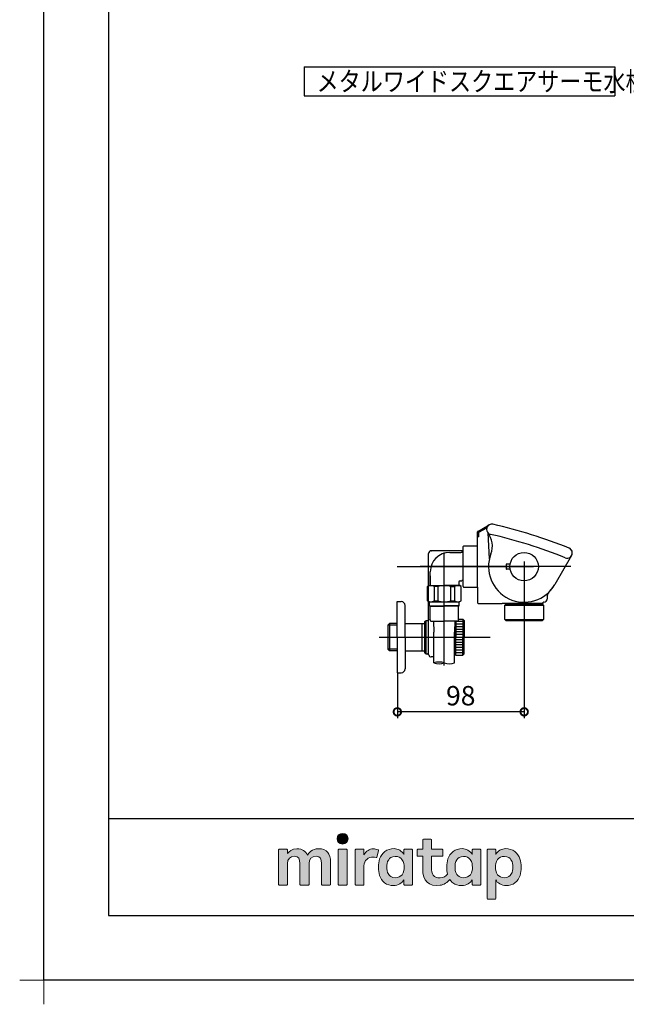
# Model space of a CAD drawing. Extents: x -424 to 186, y -4 to 301.
# Drawn here: x -424 to -330, y -4 to 148 of the extents above; entities that cross this region are included whole.
import ezdxf

# ---------------------------------------------------------------- set-up
doc = ezdxf.new("R2010")
doc.units = 0
doc.linetypes.add('CENTER', pattern=[50.8, 31.75, -6.35, 6.35, -6.35])
doc.layers.get('0').update_dxf_attribs({"linetype": 'CONTINUOUS'})
doc.layers.get('DEFPOINTS').update_dxf_attribs({"linetype": 'CONTINUOUS'})
doc.layers.add('1図面枠', color=7, linetype='CONTINUOUS', lineweight=15)
doc.layers.add('レイヤー 1', color=7, linetype='CONTINUOUS', lineweight=0)
doc.layers.add('RV', color=7, linetype='CONTINUOUS')
doc.layers.add('図面枠', color=3, linetype='CONTINUOUS')
doc.styles.add('MX_NOTE_STANDARD', font='txt.shx', dxfattribs={"bigfont": 'extfont.shx'})
doc.dimstyles.new('MX_DIMSTYLE_RV', dxfattribs={"dimtxt": 2.5, "dimasz": 2.5, "dimexe": 1, "dimexo": 0, "dimgap": 1, "dimtad": 1, "dimlfac": 5, "dimdsep": 46, "dimtxsty": 'MX_NOTE_STANDARD', "dimblk1": 'OPEN30', "dimblk2": 'OPEN30', "dimsah": 1, "dimcen": 2.5, "dimadec": 0, "dimazin": 0, "dimtfac": 1, "dimtmove": 0, "dimatfit": 3, "dimldrblk": 'OPEN30', "dimfxl": 1, "dimtzin": 0, "dimarcsym": 0})

# ---------------------------------------------------------------- blocks, each defined once
blk = doc.blocks.new('_DOTSMALL')
at = {"color": 0, "linetype": 'ByBlock', "lineweight": -2, "const_width": 0.5}
blk.add_lwpolyline([(-0.0625, 0, 1), (0.0625, 0, 1)], format="xyb", close=True, dxfattribs=at)
blk = doc.blocks.new('*D5')
at = {"layer": 'DEFPOINTS', "color": 0}
for p in [(-345.78, 54.67), (-365.38, 47.52), (-365.38, 41.47)]:
    blk.add_point(p, dxfattribs=at)
at = {"layer": 'RV', "color": 0, "linetype": 'Continuous', "lineweight": -2}
for p, q in [((-345.78, 54.67), (-345.78, 40.47)), ((-365.38, 47.52), (-365.38, 40.47)), ((-345.78, 41.47), (-365.38, 41.47))]:
    blk.add_line(p, q, dxfattribs=at)
at = {"layer": 'RV', "color": 0, "lineweight": -2, "xscale": 2.32, "yscale": 2.32, "zscale": 2.32, "rotation": 180}
blk.add_blockref('_DOTSMALL', (-365.38, 41.47), dxfattribs=at)
at = {"layer": 'RV', "color": 0, "lineweight": -2, "xscale": 2.32, "yscale": 2.32, "zscale": 2.32}
blk.add_blockref('_DOTSMALL', (-345.78, 41.47), dxfattribs=at)
at = {"layer": 'RV', "color": 0, "linetype": 'Continuous', "insert": (-355.58, 43.97), "char_height": 3, "attachment_point": 5, "line_spacing_factor": 0.9, "style": 'MX_NOTE_STANDARD'}
blk.add_mtext('\\A1;98', dxfattribs=at)
blk = doc.blocks.new('_OPEN30')
at = {"color": 0, "linetype": 'ByBlock', "lineweight": -2}
for p, q in [((-1, 0.267949), (0, 0)), ((0, 0), (-1, -0.267949)), ((0, 0), (-1, 0))]:
    blk.add_line(p, q, dxfattribs=at)
blk = doc.blocks.new('グループ-6')
at = {"layer": '1図面枠', "color": 7, "linetype": 'Continuous', "lineweight": 15}
for p, q in [((-4200, -2895), (-4200, -3045)), ((-4275, -2970), (-4125, -2970))]:
    blk.add_line(p, q, dxfattribs=at)
blk = doc.blocks.new('Block_0')
at = {"layer": 'レイヤー 1'}
h = blk.add_hatch(color=256, dxfattribs=at)
h.dxf.hatch_style = 2
edge = h.paths.add_edge_path()
edge.add_spline(control_points=[(125.21, -65.26), (123.79, -65.26), (122.98, -66.24), (122.97, -67.46), (122.97, -68.67), (123.76, -69.65), (125.18, -69.65), (126.6, -69.65), (127.41, -68.67), (127.42, -67.46), (127.43, -66.24), (126.63, -65.26), (125.21, -65.26)], knot_values=[0, 0, 0, 0, 1, 1, 1, 2, 2, 2, 3, 3, 3, 4, 4, 4, 4], degree=3, periodic=0)
h = blk.add_hatch(color=256, dxfattribs=at)
h.dxf.hatch_style = 2
edge = h.paths.add_edge_path()
edge.add_spline(control_points=[(177.84, -82.29), (177.22, -83.12), (176.33, -83.56), (174.98, -83.56), (173.52, -83.56), (172.66, -82.72), (172.31, -82.18), (171.59, -81.09), (171.51, -80.1), (171.52, -79.15), (171.51, -78.21), (171.59, -77.21), (172.31, -76.13), (172.66, -75.59), (173.52, -74.74), (174.98, -74.74), (176.33, -74.74), (177.17, -75.18), (177.79, -76), (178.57, -77.05), (178.69, -78.38), (178.69, -79.15), (178.69, -79.93), (178.62, -81.25), (177.84, -82.29)], knot_values=[0, 0, 0, 0, 1, 1, 1, 2, 2, 2, 3, 3, 3, 4, 4, 4, 5, 5, 5, 6, 6, 6, 7, 7, 7, 8, 8, 8, 8], degree=3, periodic=0)
edge = h.paths.add_edge_path()
edge.add_spline(control_points=[(181.84, -71.79), (181.84, -71.79), (178.85, -71.79), (178.85, -71.79), (178.71, -71.79), (178.59, -71.91), (178.59, -72.05), (178.59, -72.05), (178.59, -73.96), (178.59, -73.96), (177.8, -72.54), (176.11, -71.55), (174.51, -71.55), (173.05, -71.55), (171.76, -71.96), (170.74, -72.73), (169.71, -73.51), (168.99, -74.52), (168.59, -75.76), (168.28, -76.73), (168.12, -77.87), (168.12, -79.18), (168.12, -80.22), (168.21, -81.18), (168.4, -82.03), (167.69, -82.99), (166.83, -83.64), (165.36, -83.64), (162.54, -83.64), (161.85, -82.09), (161.85, -79.29), (161.85, -79.29), (161.85, -74.73), (161.85, -74.73), (161.85, -74.73), (166.22, -74.73), (166.22, -74.73), (166.37, -74.73), (166.49, -74.61), (166.49, -74.47), (166.49, -74.47), (166.49, -72.05), (166.49, -72.05), (166.49, -71.91), (166.37, -71.79), (166.22, -71.79), (166.22, -71.79), (161.85, -71.79), (161.85, -71.79), (161.85, -71.79), (161.85, -67.94), (161.85, -67.94), (161.85, -67.79), (161.73, -67.67), (161.58, -67.67), (161.58, -67.67), (158.47, -67.67), (158.47, -67.67), (158.32, -67.67), (158.2, -67.79), (158.2, -67.94), (158.2, -67.94), (158.2, -71.79), (158.2, -71.79), (158.2, -71.79), (156.26, -71.79), (156.26, -71.79), (156.11, -71.79), (155.99, -71.91), (155.99, -72.05), (155.99, -72.05), (155.99, -74.47), (155.99, -74.47), (155.99, -74.61), (156.11, -74.73), (156.26, -74.73), (156.26, -74.73), (158.2, -74.73), (158.2, -74.73), (158.2, -74.73), (158.2, -80), (158.2, -80), (158.2, -84.71), (160.6, -87.36), (165.42, -86.67), (166.93, -86.45), (168.4, -85.51), (169.36, -84.32), (169.7, -84.82), (170.12, -85.27), (170.64, -85.66), (171.67, -86.44), (172.88, -86.8), (174.33, -86.8), (176.19, -86.8), (177.98, -85.65), (178.59, -84.43), (178.59, -84.43), (178.59, -86.31), (178.59, -86.31), (178.59, -86.45), (178.71, -86.57), (178.85, -86.57), (178.85, -86.57), (181.84, -86.57), (181.84, -86.57), (181.98, -86.57), (182.1, -86.45), (182.1, -86.31), (182.1, -86.31), (182.1, -72.05), (182.1, -72.05), (182.1, -71.91), (181.98, -71.79), (181.84, -71.79)], knot_values=[0, 0, 0, 0, 1, 1, 1, 2, 2, 2, 3, 3, 3, 4, 4, 4, 5, 5, 5, 6, 6, 6, 7, 7, 7, 8, 8, 8, 9, 9, 9, 10, 10, 10, 11, 11, 11, 12, 12, 12, 13, 13, 13, 14, 14, 14, 15, 15, 15, 16, 16, 16, 17, 17, 17, 18, 18, 18, 19, 19, 19, 20, 20, 20, 21, 21, 21, 22, 22, 22, 23, 23, 23, 24, 24, 24, 25, 25, 25, 26, 26, 26, 27, 27, 27, 28, 28, 28, 29, 29, 29, 30, 30, 30, 31, 31, 31, 32, 32, 32, 33, 33, 33, 34, 34, 34, 35, 35, 35, 36, 36, 36, 37, 37, 37, 38, 38, 38, 38], degree=3, periodic=0)
h = blk.add_hatch(color=256, dxfattribs=at)
h.dxf.hatch_style = 2
edge = h.paths.add_edge_path()
edge.add_spline(control_points=[(115.28, -71.57), (112.53, -71.57), (111.22, -73.44), (110.72, -74.2), (109.99, -72.76), (108.7, -71.57), (106.36, -71.57), (104.29, -71.57), (103.22, -72.74), (102.48, -73.62), (102.48, -73.62), (102.48, -72.05), (102.48, -72.05), (102.48, -71.91), (102.36, -71.79), (102.22, -71.79), (102.22, -71.79), (99.04, -71.79), (99.04, -71.79), (98.89, -71.79), (98.77, -71.91), (98.77, -72.05), (98.77, -72.05), (98.77, -86.31), (98.77, -86.31), (98.77, -86.45), (98.89, -86.57), (99.04, -86.57), (99.04, -86.57), (102.22, -86.57), (102.22, -86.57), (102.36, -86.57), (102.48, -86.45), (102.48, -86.31), (102.48, -86.31), (102.48, -77.75), (102.48, -77.75), (102.48, -75.88), (103.59, -74.67), (105.31, -74.67), (107.1, -74.67), (107.6, -75.88), (107.6, -77.75), (107.6, -77.75), (107.6, -86.31), (107.6, -86.31), (107.6, -86.45), (107.72, -86.57), (107.87, -86.57), (107.87, -86.57), (111.11, -86.57), (111.11, -86.57), (111.26, -86.57), (111.37, -86.45), (111.37, -86.31), (111.37, -86.31), (111.37, -77.75), (111.37, -77.75), (111.37, -75.88), (112.51, -74.67), (114.23, -74.67), (116.02, -74.67), (116.52, -75.88), (116.52, -77.75), (116.52, -77.75), (116.52, -86.31), (116.52, -86.31), (116.52, -86.45), (116.64, -86.57), (116.79, -86.57), (116.79, -86.57), (119.96, -86.57), (119.96, -86.57), (120.11, -86.57), (120.23, -86.45), (120.23, -86.31), (120.23, -86.31), (120.23, -77.18), (120.23, -77.18), (120.23, -73.74), (118.71, -71.57), (115.28, -71.57)], knot_values=[0, 0, 0, 0, 1, 1, 1, 2, 2, 2, 3, 3, 3, 4, 4, 4, 5, 5, 5, 6, 6, 6, 7, 7, 7, 8, 8, 8, 9, 9, 9, 10, 10, 10, 11, 11, 11, 12, 12, 12, 13, 13, 13, 14, 14, 14, 15, 15, 15, 16, 16, 16, 17, 17, 17, 18, 18, 18, 19, 19, 19, 20, 20, 20, 21, 21, 21, 22, 22, 22, 23, 23, 23, 24, 24, 24, 25, 25, 25, 26, 26, 26, 27, 27, 27, 27], degree=3, periodic=0)
h = blk.add_hatch(color=256, dxfattribs=at)
h.dxf.hatch_style = 2
edge = h.paths.add_edge_path()
edge.add_spline(control_points=[(126.75, -71.79), (126.75, -71.79), (123.64, -71.79), (123.64, -71.79), (123.49, -71.79), (123.37, -71.91), (123.37, -72.05), (123.37, -72.05), (123.37, -86.31), (123.37, -86.31), (123.37, -86.45), (123.49, -86.57), (123.64, -86.57), (123.64, -86.57), (126.75, -86.57), (126.75, -86.57), (126.9, -86.57), (127.02, -86.45), (127.02, -86.31), (127.02, -86.31), (127.02, -72.05), (127.02, -72.05), (127.02, -71.91), (126.9, -71.79), (126.75, -71.79)], knot_values=[0, 0, 0, 0, 1, 1, 1, 2, 2, 2, 3, 3, 3, 4, 4, 4, 5, 5, 5, 6, 6, 6, 7, 7, 7, 8, 8, 8, 8], degree=3, periodic=0)
h = blk.add_hatch(color=256, dxfattribs=at)
h.dxf.hatch_style = 2
edge = h.paths.add_edge_path()
edge.add_spline(control_points=[(137.91, -71.63), (136.17, -71.63), (134.97, -72.5), (134.01, -74.12), (134.01, -74.12), (134.01, -72.05), (134.01, -72.05), (134.01, -71.91), (133.89, -71.79), (133.75, -71.79), (133.75, -71.79), (130.64, -71.79), (130.64, -71.79), (130.49, -71.79), (130.37, -71.91), (130.37, -72.05), (130.37, -72.05), (130.37, -86.31), (130.37, -86.31), (130.37, -86.45), (130.49, -86.57), (130.64, -86.57), (130.64, -86.57), (133.75, -86.57), (133.75, -86.57), (133.89, -86.57), (134.01, -86.45), (134.01, -86.31), (134.01, -86.31), (134.01, -78.66), (134.01, -78.66), (134.01, -76.41), (135.83, -74.94), (137.77, -75.03), (138.11, -75.05), (138.58, -75.11), (139.02, -75.21), (139.16, -75.24), (139.29, -75.15), (139.33, -75.02), (139.33, -75.02), (140.02, -72.4), (140.02, -72.4), (140.06, -72.27), (139.99, -72.14), (139.88, -72.09), (139.07, -71.72), (138.51, -71.63), (137.91, -71.63)], knot_values=[0, 0, 0, 0, 1, 1, 1, 2, 2, 2, 3, 3, 3, 4, 4, 4, 5, 5, 5, 6, 6, 6, 7, 7, 7, 8, 8, 8, 9, 9, 9, 10, 10, 10, 11, 11, 11, 12, 12, 12, 13, 13, 13, 14, 14, 14, 15, 15, 15, 16, 16, 16, 16], degree=3, periodic=0)
h = blk.add_hatch(color=256, dxfattribs=at)
h.dxf.hatch_style = 2
edge = h.paths.add_edge_path()
edge.add_spline(control_points=[(149.71, -82.29), (149.09, -83.12), (148.2, -83.56), (146.86, -83.56), (145.39, -83.56), (144.53, -82.72), (144.18, -82.18), (143.46, -81.09), (143.38, -80.1), (143.39, -79.15), (143.38, -78.21), (143.46, -77.21), (144.18, -76.13), (144.53, -75.59), (145.39, -74.74), (146.86, -74.74), (148.2, -74.74), (149.05, -75.18), (149.66, -76), (150.45, -77.05), (150.56, -78.38), (150.56, -79.15), (150.56, -79.93), (150.49, -81.25), (149.71, -82.29)], knot_values=[0, 0, 0, 0, 1, 1, 1, 2, 2, 2, 3, 3, 3, 4, 4, 4, 5, 5, 5, 6, 6, 6, 7, 7, 7, 8, 8, 8, 8], degree=3, periodic=0)
edge = h.paths.add_edge_path()
edge.add_spline(control_points=[(150.46, -72.05), (150.46, -72.05), (150.46, -73.96), (150.46, -73.96), (149.67, -72.54), (147.98, -71.55), (146.38, -71.55), (144.93, -71.55), (143.64, -71.96), (142.61, -72.73), (141.58, -73.51), (140.87, -74.52), (140.46, -75.76), (140.16, -76.73), (139.99, -77.87), (139.99, -79.18), (139.99, -80.49), (140.13, -81.67), (140.44, -82.64), (140.84, -83.88), (141.49, -84.89), (142.51, -85.66), (143.54, -86.44), (144.75, -86.8), (146.2, -86.8), (148.06, -86.8), (149.85, -85.65), (150.46, -84.43), (150.46, -84.43), (150.46, -86.31), (150.46, -86.31), (150.46, -86.45), (150.58, -86.57), (150.73, -86.57), (150.73, -86.57), (153.71, -86.57), (153.71, -86.57), (153.86, -86.57), (153.97, -86.45), (153.97, -86.31), (153.97, -86.31), (153.97, -72.05), (153.97, -72.05), (153.97, -71.91), (153.86, -71.79), (153.71, -71.79), (153.71, -71.79), (150.73, -71.79), (150.73, -71.79), (150.58, -71.79), (150.46, -71.91), (150.46, -72.05)], knot_values=[0, 0, 0, 0, 1, 1, 1, 2, 2, 2, 3, 3, 3, 4, 4, 4, 5, 5, 5, 6, 6, 6, 7, 7, 7, 8, 8, 8, 9, 9, 9, 10, 10, 10, 11, 11, 11, 12, 12, 12, 13, 13, 13, 14, 14, 14, 15, 15, 15, 16, 16, 16, 17, 17, 17, 17], degree=3, periodic=0)
h = blk.add_hatch(color=256, dxfattribs=at)
h.dxf.hatch_style = 2
edge = h.paths.add_edge_path()
edge.add_spline(control_points=[(194.59, -82.18), (194.23, -82.72), (193.38, -83.56), (191.91, -83.56), (190.56, -83.56), (189.67, -83.12), (189.05, -82.29), (188.27, -81.25), (188.2, -79.93), (188.2, -79.15), (188.2, -78.38), (188.32, -77.05), (189.1, -76), (189.72, -75.18), (190.56, -74.74), (191.91, -74.74), (193.38, -74.74), (194.23, -75.59), (194.59, -76.13), (195.31, -77.21), (195.38, -78.21), (195.38, -79.15), (195.38, -80.1), (195.31, -81.09), (194.59, -82.18)], knot_values=[0, 0, 0, 0, 1, 1, 1, 2, 2, 2, 3, 3, 3, 4, 4, 4, 5, 5, 5, 6, 6, 6, 7, 7, 7, 8, 8, 8, 8], degree=3, periodic=0)
edge = h.paths.add_edge_path()
edge.add_spline(control_points=[(198.3, -75.76), (197.9, -74.52), (197.18, -73.51), (196.16, -72.73), (195.13, -71.96), (193.84, -71.55), (192.39, -71.55), (190.78, -71.55), (189.09, -72.54), (188.3, -73.96), (188.3, -73.96), (188.3, -72.05), (188.3, -72.05), (188.3, -71.91), (188.19, -71.79), (188.04, -71.79), (188.04, -71.79), (185.06, -71.79), (185.06, -71.79), (184.91, -71.79), (184.79, -71.91), (184.79, -72.05), (184.79, -72.05), (184.79, -92.15), (184.79, -92.15), (184.79, -92.3), (184.91, -92.42), (185.06, -92.42), (185.06, -92.42), (188.04, -92.42), (188.04, -92.42), (188.19, -92.42), (188.3, -92.3), (188.3, -92.15), (188.3, -92.15), (188.3, -84.43), (188.3, -84.43), (188.92, -85.65), (190.71, -86.8), (192.56, -86.8), (194.02, -86.8), (195.23, -86.44), (196.25, -85.66), (197.28, -84.89), (197.93, -83.88), (198.33, -82.64), (198.64, -81.67), (198.77, -80.49), (198.77, -79.18), (198.77, -77.87), (198.61, -76.73), (198.3, -75.76)], knot_values=[0, 0, 0, 0, 1, 1, 1, 2, 2, 2, 3, 3, 3, 4, 4, 4, 5, 5, 5, 6, 6, 6, 7, 7, 7, 8, 8, 8, 9, 9, 9, 10, 10, 10, 11, 11, 11, 12, 12, 12, 13, 13, 13, 14, 14, 14, 15, 15, 15, 16, 16, 16, 17, 17, 17, 17], degree=3, periodic=0)
for points, knots in [([(125.21, -65.26), (123.79, -65.26), (122.98, -66.24), (122.97, -67.46), (122.97, -68.67), (123.76, -69.65), (125.18, -69.65), (126.6, -69.65), (127.41, -68.67), (127.42, -67.46), (127.43, -66.24), (126.63, -65.26), (125.21, -65.26)], [0, 0, 0, 0, 1, 1, 1, 2, 2, 2, 3, 3, 3, 4, 4, 4, 4]), ([(181.84, -71.79), (181.84, -71.79), (178.85, -71.79), (178.85, -71.79), (178.71, -71.79), (178.59, -71.91), (178.59, -72.05), (178.59, -72.05), (178.59, -73.96), (178.59, -73.96), (177.8, -72.54), (176.11, -71.55), (174.51, -71.55), (173.05, -71.55), (171.76, -71.96), (170.74, -72.73), (169.71, -73.51), (168.99, -74.52), (168.59, -75.76), (168.28, -76.73), (168.12, -77.87), (168.12, -79.18), (168.12, -80.22), (168.21, -81.18), (168.4, -82.03), (167.69, -82.99), (166.83, -83.64), (165.36, -83.64), (162.54, -83.64), (161.85, -82.09), (161.85, -79.29), (161.85, -79.29), (161.85, -74.73), (161.85, -74.73), (161.85, -74.73), (166.22, -74.73), (166.22, -74.73), (166.37, -74.73), (166.49, -74.61), (166.49, -74.47), (166.49, -74.47), (166.49, -72.05), (166.49, -72.05), (166.49, -71.91), (166.37, -71.79), (166.22, -71.79), (166.22, -71.79), (161.85, -71.79), (161.85, -71.79), (161.85, -71.79), (161.85, -67.94), (161.85, -67.94), (161.85, -67.79), (161.73, -67.67), (161.58, -67.67), (161.58, -67.67), (158.47, -67.67), (158.47, -67.67), (158.32, -67.67), (158.2, -67.79), (158.2, -67.94), (158.2, -67.94), (158.2, -71.79), (158.2, -71.79), (158.2, -71.79), (156.26, -71.79), (156.26, -71.79), (156.11, -71.79), (155.99, -71.91), (155.99, -72.05), (155.99, -72.05), (155.99, -74.47), (155.99, -74.47), (155.99, -74.61), (156.11, -74.73), (156.26, -74.73), (156.26, -74.73), (158.2, -74.73), (158.2, -74.73), (158.2, -74.73), (158.2, -80), (158.2, -80), (158.2, -84.71), (160.6, -87.36), (165.42, -86.67), (166.93, -86.45), (168.4, -85.51), (169.36, -84.32), (169.7, -84.82), (170.12, -85.27), (170.64, -85.66), (171.67, -86.44), (172.88, -86.8), (174.33, -86.8), (176.19, -86.8), (177.98, -85.65), (178.59, -84.43), (178.59, -84.43), (178.59, -86.31), (178.59, -86.31), (178.59, -86.45), (178.71, -86.57), (178.85, -86.57), (178.85, -86.57), (181.84, -86.57), (181.84, -86.57), (181.98, -86.57), (182.1, -86.45), (182.1, -86.31), (182.1, -86.31), (182.1, -72.05), (182.1, -72.05), (182.1, -71.91), (181.98, -71.79), (181.84, -71.79)], [0, 0, 0, 0, 1, 1, 1, 2, 2, 2, 3, 3, 3, 4, 4, 4, 5, 5, 5, 6, 6, 6, 7, 7, 7, 8, 8, 8, 9, 9, 9, 10, 10, 10, 11, 11, 11, 12, 12, 12, 13, 13, 13, 14, 14, 14, 15, 15, 15, 16, 16, 16, 17, 17, 17, 18, 18, 18, 19, 19, 19, 20, 20, 20, 21, 21, 21, 22, 22, 22, 23, 23, 23, 24, 24, 24, 25, 25, 25, 26, 26, 26, 27, 27, 27, 28, 28, 28, 29, 29, 29, 30, 30, 30, 31, 31, 31, 32, 32, 32, 33, 33, 33, 34, 34, 34, 35, 35, 35, 36, 36, 36, 37, 37, 37, 38, 38, 38, 38]), ([(115.28, -71.57), (112.53, -71.57), (111.22, -73.44), (110.72, -74.2), (109.99, -72.76), (108.7, -71.57), (106.36, -71.57), (104.29, -71.57), (103.22, -72.74), (102.48, -73.62), (102.48, -73.62), (102.48, -72.05), (102.48, -72.05), (102.48, -71.91), (102.36, -71.79), (102.22, -71.79), (102.22, -71.79), (99.04, -71.79), (99.04, -71.79), (98.89, -71.79), (98.77, -71.91), (98.77, -72.05), (98.77, -72.05), (98.77, -86.31), (98.77, -86.31), (98.77, -86.45), (98.89, -86.57), (99.04, -86.57), (99.04, -86.57), (102.22, -86.57), (102.22, -86.57), (102.36, -86.57), (102.48, -86.45), (102.48, -86.31), (102.48, -86.31), (102.48, -77.75), (102.48, -77.75), (102.48, -75.88), (103.59, -74.67), (105.31, -74.67), (107.1, -74.67), (107.6, -75.88), (107.6, -77.75), (107.6, -77.75), (107.6, -86.31), (107.6, -86.31), (107.6, -86.45), (107.72, -86.57), (107.87, -86.57), (107.87, -86.57), (111.11, -86.57), (111.11, -86.57), (111.26, -86.57), (111.37, -86.45), (111.37, -86.31), (111.37, -86.31), (111.37, -77.75), (111.37, -77.75), (111.37, -75.88), (112.51, -74.67), (114.23, -74.67), (116.02, -74.67), (116.52, -75.88), (116.52, -77.75), (116.52, -77.75), (116.52, -86.31), (116.52, -86.31), (116.52, -86.45), (116.64, -86.57), (116.79, -86.57), (116.79, -86.57), (119.96, -86.57), (119.96, -86.57), (120.11, -86.57), (120.23, -86.45), (120.23, -86.31), (120.23, -86.31), (120.23, -77.18), (120.23, -77.18), (120.23, -73.74), (118.71, -71.57), (115.28, -71.57)], [0, 0, 0, 0, 1, 1, 1, 2, 2, 2, 3, 3, 3, 4, 4, 4, 5, 5, 5, 6, 6, 6, 7, 7, 7, 8, 8, 8, 9, 9, 9, 10, 10, 10, 11, 11, 11, 12, 12, 12, 13, 13, 13, 14, 14, 14, 15, 15, 15, 16, 16, 16, 17, 17, 17, 18, 18, 18, 19, 19, 19, 20, 20, 20, 21, 21, 21, 22, 22, 22, 23, 23, 23, 24, 24, 24, 25, 25, 25, 26, 26, 26, 27, 27, 27, 27]), ([(126.75, -71.79), (126.75, -71.79), (123.64, -71.79), (123.64, -71.79), (123.49, -71.79), (123.37, -71.91), (123.37, -72.05), (123.37, -72.05), (123.37, -86.31), (123.37, -86.31), (123.37, -86.45), (123.49, -86.57), (123.64, -86.57), (123.64, -86.57), (126.75, -86.57), (126.75, -86.57), (126.9, -86.57), (127.02, -86.45), (127.02, -86.31), (127.02, -86.31), (127.02, -72.05), (127.02, -72.05), (127.02, -71.91), (126.9, -71.79), (126.75, -71.79)], [0, 0, 0, 0, 1, 1, 1, 2, 2, 2, 3, 3, 3, 4, 4, 4, 5, 5, 5, 6, 6, 6, 7, 7, 7, 8, 8, 8, 8]), ([(137.91, -71.63), (136.17, -71.63), (134.97, -72.5), (134.01, -74.12), (134.01, -74.12), (134.01, -72.05), (134.01, -72.05), (134.01, -71.91), (133.89, -71.79), (133.75, -71.79), (133.75, -71.79), (130.64, -71.79), (130.64, -71.79), (130.49, -71.79), (130.37, -71.91), (130.37, -72.05), (130.37, -72.05), (130.37, -86.31), (130.37, -86.31), (130.37, -86.45), (130.49, -86.57), (130.64, -86.57), (130.64, -86.57), (133.75, -86.57), (133.75, -86.57), (133.89, -86.57), (134.01, -86.45), (134.01, -86.31), (134.01, -86.31), (134.01, -78.66), (134.01, -78.66), (134.01, -76.41), (135.83, -74.94), (137.77, -75.03), (138.11, -75.05), (138.58, -75.11), (139.02, -75.21), (139.16, -75.24), (139.29, -75.15), (139.33, -75.02), (139.33, -75.02), (140.02, -72.4), (140.02, -72.4), (140.06, -72.27), (139.99, -72.14), (139.88, -72.09), (139.07, -71.72), (138.51, -71.63), (137.91, -71.63)], [0, 0, 0, 0, 1, 1, 1, 2, 2, 2, 3, 3, 3, 4, 4, 4, 5, 5, 5, 6, 6, 6, 7, 7, 7, 8, 8, 8, 9, 9, 9, 10, 10, 10, 11, 11, 11, 12, 12, 12, 13, 13, 13, 14, 14, 14, 15, 15, 15, 16, 16, 16, 16]), ([(150.46, -72.05), (150.46, -72.05), (150.46, -73.96), (150.46, -73.96), (149.67, -72.54), (147.98, -71.55), (146.38, -71.55), (144.93, -71.55), (143.64, -71.96), (142.61, -72.73), (141.58, -73.51), (140.87, -74.52), (140.46, -75.76), (140.16, -76.73), (139.99, -77.87), (139.99, -79.18), (139.99, -80.49), (140.13, -81.67), (140.44, -82.64), (140.84, -83.88), (141.49, -84.89), (142.51, -85.66), (143.54, -86.44), (144.75, -86.8), (146.2, -86.8), (148.06, -86.8), (149.85, -85.65), (150.46, -84.43), (150.46, -84.43), (150.46, -86.31), (150.46, -86.31), (150.46, -86.45), (150.58, -86.57), (150.73, -86.57), (150.73, -86.57), (153.71, -86.57), (153.71, -86.57), (153.86, -86.57), (153.97, -86.45), (153.97, -86.31), (153.97, -86.31), (153.97, -72.05), (153.97, -72.05), (153.97, -71.91), (153.86, -71.79), (153.71, -71.79), (153.71, -71.79), (150.73, -71.79), (150.73, -71.79), (150.58, -71.79), (150.46, -71.91), (150.46, -72.05)], [0, 0, 0, 0, 1, 1, 1, 2, 2, 2, 3, 3, 3, 4, 4, 4, 5, 5, 5, 6, 6, 6, 7, 7, 7, 8, 8, 8, 9, 9, 9, 10, 10, 10, 11, 11, 11, 12, 12, 12, 13, 13, 13, 14, 14, 14, 15, 15, 15, 16, 16, 16, 17, 17, 17, 17]), ([(198.3, -75.76), (197.9, -74.52), (197.18, -73.51), (196.16, -72.73), (195.13, -71.96), (193.84, -71.55), (192.39, -71.55), (190.78, -71.55), (189.09, -72.54), (188.3, -73.96), (188.3, -73.96), (188.3, -72.05), (188.3, -72.05), (188.3, -71.91), (188.19, -71.79), (188.04, -71.79), (188.04, -71.79), (185.06, -71.79), (185.06, -71.79), (184.91, -71.79), (184.79, -71.91), (184.79, -72.05), (184.79, -72.05), (184.79, -92.15), (184.79, -92.15), (184.79, -92.3), (184.91, -92.42), (185.06, -92.42), (185.06, -92.42), (188.04, -92.42), (188.04, -92.42), (188.19, -92.42), (188.3, -92.3), (188.3, -92.15), (188.3, -92.15), (188.3, -84.43), (188.3, -84.43), (188.92, -85.65), (190.71, -86.8), (192.56, -86.8), (194.02, -86.8), (195.23, -86.44), (196.25, -85.66), (197.28, -84.89), (197.93, -83.88), (198.33, -82.64), (198.64, -81.67), (198.77, -80.49), (198.77, -79.18), (198.77, -77.87), (198.61, -76.73), (198.3, -75.76)], [0, 0, 0, 0, 1, 1, 1, 2, 2, 2, 3, 3, 3, 4, 4, 4, 5, 5, 5, 6, 6, 6, 7, 7, 7, 8, 8, 8, 9, 9, 9, 10, 10, 10, 11, 11, 11, 12, 12, 12, 13, 13, 13, 14, 14, 14, 15, 15, 15, 16, 16, 16, 17, 17, 17, 17]), ([(149.71, -82.29), (149.09, -83.12), (148.2, -83.56), (146.86, -83.56), (145.39, -83.56), (144.53, -82.72), (144.18, -82.18), (143.46, -81.09), (143.38, -80.1), (143.39, -79.15), (143.38, -78.21), (143.46, -77.21), (144.18, -76.13), (144.53, -75.59), (145.39, -74.74), (146.86, -74.74), (148.2, -74.74), (149.05, -75.18), (149.66, -76), (150.45, -77.05), (150.56, -78.38), (150.56, -79.15), (150.56, -79.93), (150.49, -81.25), (149.71, -82.29)], [0, 0, 0, 0, 1, 1, 1, 2, 2, 2, 3, 3, 3, 4, 4, 4, 5, 5, 5, 6, 6, 6, 7, 7, 7, 8, 8, 8, 8]), ([(177.84, -82.29), (177.22, -83.12), (176.33, -83.56), (174.98, -83.56), (173.52, -83.56), (172.66, -82.72), (172.31, -82.18), (171.59, -81.09), (171.51, -80.1), (171.52, -79.15), (171.51, -78.21), (171.59, -77.21), (172.31, -76.13), (172.66, -75.59), (173.52, -74.74), (174.98, -74.74), (176.33, -74.74), (177.17, -75.18), (177.79, -76), (178.57, -77.05), (178.69, -78.38), (178.69, -79.15), (178.69, -79.93), (178.62, -81.25), (177.84, -82.29)], [0, 0, 0, 0, 1, 1, 1, 2, 2, 2, 3, 3, 3, 4, 4, 4, 5, 5, 5, 6, 6, 6, 7, 7, 7, 8, 8, 8, 8]), ([(194.59, -82.18), (194.23, -82.72), (193.38, -83.56), (191.91, -83.56), (190.56, -83.56), (189.67, -83.12), (189.05, -82.29), (188.27, -81.25), (188.2, -79.93), (188.2, -79.15), (188.2, -78.38), (188.32, -77.05), (189.1, -76), (189.72, -75.18), (190.56, -74.74), (191.91, -74.74), (193.38, -74.74), (194.23, -75.59), (194.59, -76.13), (195.31, -77.21), (195.38, -78.21), (195.38, -79.15), (195.38, -80.1), (195.31, -81.09), (194.59, -82.18)], [0, 0, 0, 0, 1, 1, 1, 2, 2, 2, 3, 3, 3, 4, 4, 4, 5, 5, 5, 6, 6, 6, 7, 7, 7, 8, 8, 8, 8])]:
    blk.add_open_spline(points, degree=3, knots=knots, dxfattribs=at)

msp = doc.modelspace()

# ---------------------------------------------------------------- linework, layer by layer
at = {"layer": 'DEFPOINTS'}
for p, q in [((-420, 0), (-420, 297)), ((0, 0), (-420, 0))]:
    msp.add_line(p, q, dxfattribs=at)
at = {"layer": 'RV', "color": 7, "linetype": 'Continuous'}
for p, q in [((-379.774, 141.206), (-379.774, 136.71)), ((-379.774, 141.206), (-331.774, 141.206)), ((-331.774, 141.206), (-331.774, 136.71)), ((-379.774, 136.71), (-331.774, 136.71)), ((-352.934, 69.381), (-351.185, 70.391)), ((-352.984, 60.73), (-352.984, 69.294)), ((-352.784, 68.53), (-352.984, 68.53)), ((-352.784, 69.237), (-351.558, 69.944)), ((-352.784, 68.53), (-352.784, 69.237)), ((-351.152, 65.128), (-351.355, 69.128)), ((-355.184, 60.83), (-355.184, 67.03)), ((-355.084, 67.13), (-352.984, 67.13)), ((-360.544, 50.306), (-360.544, 65.98)), ((-360.544, 60.99), (-360.544, 65.98)), ((-355.184, 66.38), (-360.144, 66.38)), ((-360.144, 66.38), (-360.124, 66.38)), ((-357.284, 66.13), (-355.584, 66.13)), ((-357.284, 66.13), (-355.584, 66.13)), ((-355.424, 66.13), (-355.524, 66.13)), ((-355.424, 66.13), (-355.524, 66.13)), ((-355.424, 66.13), (-355.424, 66.1)), ((-355.424, 66.13), (-355.424, 66.1)), ((-355.424, 66.12), (-355.424, 66.1)), ((-355.184, 66.1), (-355.424, 66.1)), ((-355.284, 66.1), (-355.284, 66.38)), ((-338.443, 65.644), (-341.021, 61.18)), ((-338.443, 65.644), (-341.021, 61.18)), ((-338.443, 65.644), (-341.021, 61.18)), ((-348.584, 64.23), (-348.584, 63.63)), ((-347.947, 64.33), (-348.484, 64.33)), ((-360.284, 60.99), (-360.284, 63.13)), ((-360.284, 60.99), (-360.284, 63.13)), ((-360.284, 62.491), (-360.284, 60.99)), ((-360.284, 62.491), (-360.284, 60.99)), ((-347.947, 63.53), (-348.484, 63.53)), ((-360.724, 60.879), (-360.532, 60.99)), ((-360.532, 60.99), (-358.124, 60.99)), ((-360.424, 60.99), (-355.824, 60.99)), ((-355.716, 60.99), (-358.124, 60.99)), ((-355.884, 61.53), (-355.884, 60.99)), ((-355.524, 60.879), (-355.716, 60.99)), ((-355.684, 61.73), (-355.424, 61.73)), ((-355.184, 61.76), (-355.424, 61.76)), ((-355.184, 61.76), (-355.424, 61.76)), ((-355.424, 61.73), (-355.424, 61.76)), ((-355.424, 61.73), (-355.424, 61.76)), ((-355.424, 61.739), (-355.424, 61.76)), ((-355.184, 61.76), (-355.424, 61.76)), ((-360.724, 58.663), (-360.724, 60.879)), ((-359.702, 60.879), (-359.702, 58.663)), ((-359.124, 60.879), (-359.702, 60.879)), ((-359.124, 60.879), (-359.124, 58.663)), ((-357.124, 58.663), (-357.124, 60.879)), ((-357.124, 60.879), (-356.545, 60.879)), ((-356.545, 60.879), (-356.545, 58.663)), ((-355.524, 58.663), (-355.524, 60.879)), ((-355.084, 60.73), (-352.984, 60.73)), ((-352.984, 60.73), (-352.984, 58.33)), ((-342.184, 59.03), (-342.184, 59.506)), ((-365.384, 58.521), (-364.784, 58.521)), ((-365.384, 53.021), (-365.384, 58.521)), ((-364.184, 53.021), (-364.184, 57.921)), ((-360.424, 58.49), (-360.724, 58.663)), ((-360.424, 57.89), (-360.424, 58.49)), ((-360.424, 58.49), (-358.124, 58.49)), ((-360.324, 57.79), (-360.424, 57.89)), ((-360.424, 57.89), (-358.124, 57.89)), ((-359.702, 58.663), (-359.124, 58.663)), ((-358.124, 58.49), (-355.824, 58.49)), ((-355.824, 57.89), (-358.124, 57.89)), ((-357.124, 58.663), (-356.545, 58.663)), ((-355.924, 57.79), (-355.824, 57.89)), ((-355.824, 58.49), (-355.524, 58.663)), ((-355.824, 57.89), (-355.824, 58.49)), ((-352.884, 58.23), (-349.184, 58.23)), ((-342.984, 58.23), (-349.184, 58.23)), ((-348.784, 57.956), (-348.684, 58.056)), ((-348.784, 57.956), (-342.784, 57.956)), ((-348.784, 55.756), (-348.784, 57.956)), ((-342.884, 58.056), (-348.684, 58.056)), ((-342.884, 58.056), (-348.684, 58.056)), ((-348.584, 58.116), (-348.584, 58.23)), ((-345.784, 58.056), (-348.527, 58.056)), ((-345.784, 58.056), (-343.041, 58.056)), ((-342.984, 58.116), (-342.984, 58.23)), ((-342.984, 58.23), (-342.844, 58.23)), ((-342.884, 58.056), (-342.784, 57.956)), ((-342.784, 58.43), (-342.844, 58.43)), ((-342.844, 58.23), (-342.844, 58.43)), ((-342.784, 57.956), (-342.784, 55.756)), ((-360.324, 55.69), (-360.324, 57.79)), ((-360.324, 57.79), (-358.124, 57.79)), ((-355.924, 57.79), (-358.124, 57.79)), ((-355.924, 55.69), (-355.924, 57.79)), ((-366.584, 55.116), (-366.784, 54.916)), ((-366.784, 51.125), (-366.784, 54.916)), ((-366.784, 51.125), (-366.784, 54.916)), ((-365.384, 54.884), (-366.784, 54.884)), ((-366.584, 55.116), (-366.584, 50.925)), ((-365.384, 55.116), (-366.584, 55.116)), ((-364.184, 55.116), (-361.144, 55.116)), ((-361.544, 50.925), (-361.544, 55.116)), ((-361.144, 55.421), (-360.944, 55.621)), ((-361.144, 50.621), (-361.144, 55.421)), ((-360.944, 50.421), (-360.944, 55.621)), ((-360.944, 55.621), (-360.725, 55.621)), ((-360.544, 50.371), (-360.544, 55.671)), ((-360.124, 55.49), (-358.124, 55.49)), ((-359.775, 55.49), (-359.724, 53.79)), ((-356.124, 55.49), (-358.124, 55.49)), ((-356.473, 55.49), (-356.524, 53.79)), ((-356.444, 53.021), (-356.444, 55.49)), ((-356.344, 55.49), (-356.344, 53.021)), ((-355.244, 55.421), (-356.344, 55.421)), ((-355.244, 55.021), (-356.344, 55.021)), ((-355.924, 55.821), (-355.244, 55.821)), ((-355.044, 55.621), (-355.244, 55.821)), ((-355.244, 55.821), (-355.244, 53.021)), ((-355.044, 55.621), (-355.044, 53.021)), ((-348.784, 55.756), (-342.784, 55.756)), ((-348.584, 55.556), (-348.784, 55.756)), ((-342.984, 55.556), (-348.584, 55.556)), ((-342.784, 55.756), (-342.984, 55.556)), ((-359.724, 49.035), (-359.724, 53.79)), ((-356.524, 49.035), (-356.524, 53.79)), ((-355.244, 54.621), (-356.344, 54.621)), ((-355.244, 54.221), (-356.344, 54.221)), ((-355.244, 53.821), (-356.344, 53.821)), ((-355.244, 53.421), (-356.344, 53.421)), ((-365.384, 53.021), (-365.384, 47.521)), ((-364.184, 53.021), (-364.184, 48.121)), ((-356.444, 50.271), (-356.444, 53.021)), ((-356.444, 50.271), (-356.444, 53.021)), ((-356.344, 53.021), (-355.244, 53.021)), ((-356.344, 50.221), (-356.344, 53.021)), ((-355.244, 52.621), (-356.344, 52.621)), ((-355.244, 52.221), (-356.344, 52.221)), ((-355.244, 51.821), (-356.344, 51.821)), ((-355.244, 50.221), (-355.244, 53.021)), ((-355.044, 50.421), (-355.044, 53.021)), ((-365.384, 51.158), (-366.784, 51.158)), ((-366.584, 50.925), (-366.784, 51.125)), ((-365.384, 50.925), (-366.584, 50.925)), ((-364.184, 50.925), (-361.144, 50.925)), ((-361.144, 50.621), (-360.944, 50.421)), ((-360.944, 50.421), (-360.725, 50.421)), ((-356.444, 50.271), (-356.524, 50.191)), ((-356.444, 50.321), (-356.344, 50.221)), ((-355.244, 51.421), (-356.344, 51.421)), ((-355.244, 51.021), (-356.344, 51.021)), ((-355.244, 50.621), (-356.344, 50.621)), ((-355.044, 50.421), (-355.244, 50.221)), ((-359.724, 49.971), (-360.144, 49.971)), ((-356.344, 50.221), (-355.244, 50.221)), ((-365.384, 47.521), (-364.784, 47.521))]:
    msp.add_line(p, q, dxfattribs=at)
at = {"layer": 'RV', "color": 7, "linetype": 'CENTER'}
for p, q in [((-358.124, 48.662), (-358.124, 66.091)), ((-345.784, 64.725), (-345.784, 54.667)), ((-365.384, 63.93), (-344.349, 63.93)), ((-338.571, 63.93), (-361.853, 63.93)), ((-368.171, 53.021), (-351.058, 53.021))]:
    msp.add_line(p, q, dxfattribs=at)
at = {"layer": 'RV', "color": 7, "linetype": 'Continuous'}
msp.add_circle((-345.784, 63.93), 2.2, dxfattribs=at)
for centre, radius, start, end in [((-350.784, 69.699), 0.8, 76.9734, 256.9734), ((-350.784, 69.699), 0.8, 76.9734, 120.05427), ((-368.749, -7.95), 80.5, 68.18871, 76.9734), ((-368.749, -7.95), 80.5, 68.18871, 76.9734), ((-352.884, 69.294), 0.1, 120, 180), ((-354.095, 67.114), 3.4, 339.03326, 37.97627), ((-368.749, -7.95), 78.9, 68.18871, 76.9734), ((-355.084, 67.03), 0.1, 90, 180), ((-360.144, 65.98), 0.4, 90, 180), ((-360.144, 65.98), 0.4, 90, 180), ((-357.284, 63.13), 3, 90, 180), ((-345.784, 63.93), 5.5, 159.03326, 330), ((-339.136, 66.044), 0.8, 248.18871, 68.18871), ((-339.136, 66.044), 0.8, 330, 68.18871), ((-339.136, 66.044), 0.8, 330, 68.18871), ((-348.484, 64.23), 0.1, 90, 180), ((-348.484, 63.63), 0.1, 180, 270), ((-360.213, 59.759), 1.231, 65.47977, 114.52024), ((-358.124, 56.43), 4.56, 77.33219, 102.66781), ((-356.035, 59.759), 1.231, 65.47977, 114.52024), ((-355.684, 61.53), 0.2, 90, 180), ((-345.784, 63.93), 5.5, 313.51343, 330), ((-360.238, 59.74), 0.4, 140.02718, 144.31467), ((-355.084, 60.83), 0.1, 180, 270), ((-341.584, 59.506), 0.6, 133.51343, 180), ((-364.784, 57.921), 0.6, 360, 90), ((-360.213, 59.329), 0.84, 232.53887, 307.46113), ((-356.035, 59.329), 0.84, 232.53887, 307.46113), ((-352.884, 58.33), 0.1, 180, 270), ((-348.524, 58.116), 0.06, 180, 270), ((-343.044, 58.116), 0.06, 270, 360), ((-342.784, 59.03), 0.6, 270, 360), ((-360.725, 55.821), 0.2, 270, 324.31467), ((-360.238, 55.471), 0.4, 140.02718, 144.31467), ((-360.124, 55.69), 0.2, 180, 270.001), ((-356.124, 55.69), 0.2, 269.999, 0), ((-360.725, 50.221), 0.2, 14.47751, 90), ((-360.144, 50.371), 0.4, 194.47751, 270), ((-358.924, 46.772), 2.4, 70.52878, 109.47123), ((-358.924, 51.298), 2.4, 250.52878, 289.47122), ((-357.324, 51.298), 2.4, 250.52878, 289.47122), ((-364.784, 48.121), 0.6, 270, 360)]:
    msp.add_arc(centre, radius, start, end, dxfattribs=at)
msp.add_ellipse((-358.124, 58.663), major_axis=(-1, 0), ratio=0.1731995, start_param=0, end_param=3.1415927, dxfattribs=at)
msp.add_point((-345.784, 63.93), dxfattribs=at)
at = {"layer": '図面枠'}
for p, q in [((-410, 287), (-410, 10)), ((-410, 25), (-10, 25)), ((-410, 10), (-10, 10))]:
    msp.add_line(p, q, dxfattribs=at)

# ---------------------------------------------------------------- block references
at = {"layer": '1図面枠', "color": 7, "xscale": 0.05, "yscale": 0.05, "zscale": 0.05}
msp.add_blockref('グループ-6', (-210, 148.5), dxfattribs=at)
msp.add_blockref('グループ-6', (-210, 148.5), dxfattribs=at)
at = {"layer": 'レイヤー 1', "xscale": 0.375, "yscale": 0.375, "zscale": 0.375}
msp.add_blockref('Block_0', (-420.788, 47.155), dxfattribs=at)

# ---------------------------------------------------------------- texts
at = {"layer": 'RV', "color": 7, "linetype": 'Continuous', "insert": (-377.857, 138.958), "char_height": 3, "attachment_point": 4, "line_spacing_factor": 0.8992, "style": 'MX_NOTE_STANDARD'}
msp.add_mtext('\\W0.833333;\\A1;メタルワイドスクエアサーモ水栓', dxfattribs=at)

# ---------------------------------------------------------------- dimensions: what is measured, and where the dimension line sits
at = {"layer": 'RV', "color": 7, "linetype": 'Continuous'}
dim = msp.add_linear_dim(base=(-365.384, 41.472), p1=(-345.784, 54.667), p2=(-365.384, 47.521), text='\\A1;<>', dimstyle='MX_DIMSTYLE_RV', override={"dimtxt": 3, "dimasz": 2.32, "dimdec": 0, "dimblk1": 'DOTSMALL', "dimblk2": 'DOTSMALL', "dimtzin": 8}, dxfattribs=at)
dim.commit()
dim.dimension.update_dxf_attribs({"geometry": '*D5', "text_midpoint": (-355.584, 41.472), "dimtype": 160})

doc.saveas('drawing.dxf')
